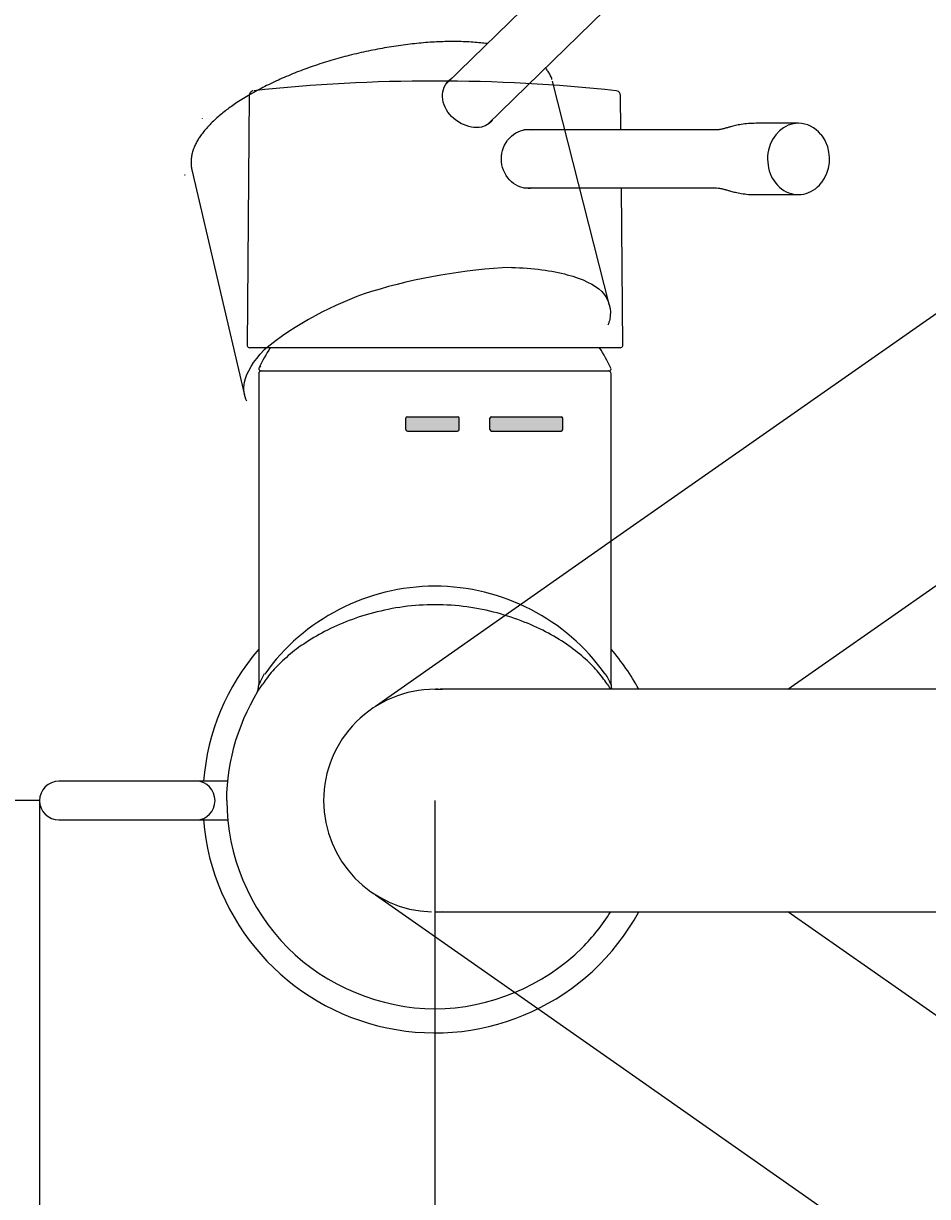
# Model space of a CAD drawing. Units: millimetres. Extents: x 7 to 203, y 5 to 291.
# Drawn here: x 65 to 88, y 244 to 275 of the extents above; entities that cross this region are included whole.
import ezdxf
from ezdxf.enums import TextEntityAlignment as Align
from ezdxf.lldxf.tags import DXFTag

# ---------------------------------------------------------------- set-up
doc = ezdxf.new("R2010")
doc.units = ezdxf.units.MM
for name, color, linetype in [('Default', 7, 'Continuous'), ('Layer3', 7, 'Continuous'), ('Layer4', 7, 'Continuous'), ('Standard', 7, 'Continuous')]:
    doc.layers.add(name, color=color, linetype=linetype)
doc.styles.add('SEACAD_Arial', font='arial.ttf')
tags = doc.linetypes.add('HIDDEN2', pattern=[4.7625, 3.175, -1.5875]).pattern_tags.tags
tags[6:7] = [DXFTag(74, 4), DXFTag(75, 0), DXFTag(340, '0'), DXFTag(46, 0.0), DXFTag(50, 0.0), DXFTag(44, 0.0), DXFTag(45, 0.0)]
tags[4:5] = [DXFTag(74, 4), DXFTag(75, 0), DXFTag(340, '0'), DXFTag(46, 0.0), DXFTag(50, 0.0), DXFTag(44, 0.0), DXFTag(45, 0.0)]
doc.dimstyles.get("Standard").update_dxf_attribs({"dimtxt": 0.18, "dimasz": 0.18, "dimexe": 0.18, "dimexo": 0.0625, "dimgap": 0.09, "dimtad": 0, "dimtih": 1, "dimtoh": 1, "dimdec": 4, "dimzin": 0, "dimdsep": 46, "dimtxsty": 'Standard', "dimcen": 0.09, "dimadec": 0, "dimazin": 0, "dimtfac": 1, "dimtdec": 4, "dimtofl": 0, "dimtmove": 0, "dimatfit": 3, "dimfxl": 0, "dimtolj": 1, "dimtzin": 0, "dimarcsym": 0})

# ---------------------------------------------------------------- blocks, each defined once
blk = doc.blocks.new('DMBLK21')
at = {"layer": 'Layer3', "linetype": 'Continuous'}
for points in [[(59.411, 238.123), (65.411, 239.123), (59.411, 240.123)], [(81.622, 238.123), (81.622, 240.123), (75.622, 239.123)]]:
    blk.add_hatch(color=7, dxfattribs=at).paths.add_polyline_path(points)
at = {"layer": 'Layer3', "color": 7, "linetype": 'Continuous'}
for p, q in [((65.411, 254.623), (65.411, 236.123)), ((75.622, 254.623), (75.622, 236.123)), ((53.411, 239.123), (65.411, 239.123)), ((75.622, 239.123), (87.622, 239.123))]:
    blk.add_line(p, q, dxfattribs=at)
at = {"layer": 'Layer3', "color": 7, "linetype": 'Continuous', "style": 'SEACAD_Arial'}
blk.add_text('41', height=6, dxfattribs=at).set_placement((65.82, 242.123), align=Align.TOP_LEFT)
blk = doc.blocks.new('SE')
at = {"layer": 'Default', "linetype": 'Continuous'}
h = blk.add_hatch(color=7, dxfattribs=at)
edge = h.paths.add_edge_path()
edge.add_line((74.91, 264.168), (76.207, 264.168))
edge.add_arc((76.207, 264.208), 0.04, 270, 360)
edge.add_line((76.247, 264.208), (76.247, 264.498))
edge.add_arc((76.207, 264.498), 0.04, 0, 90)
edge.add_line((76.207, 264.538), (74.91, 264.538))
edge.add_arc((74.91, 264.498), 0.04, 90, 180)
edge.add_line((74.87, 264.498), (74.87, 264.208))
edge.add_arc((74.91, 264.208), 0.04, 180, 270)
h = blk.add_hatch(color=7, dxfattribs=at)
edge = h.paths.add_edge_path()
edge.add_line((77.084, 264.168), (78.882, 264.168))
edge.add_arc((78.882, 264.208), 0.04, 270, 360)
edge.add_line((78.922, 264.208), (78.922, 264.498))
edge.add_arc((78.882, 264.498), 0.04, 0, 90)
edge.add_line((78.882, 264.538), (77.084, 264.538))
edge.add_arc((77.084, 264.498), 0.04, 90, 180)
edge.add_line((77.044, 264.498), (77.044, 264.208))
edge.add_arc((77.084, 264.208), 0.04, 180, 270)
at = {"layer": 'Layer4', "color": 7, "linetype": 'Continuous'}
for p, q in [((74.87, 264.208), (74.87, 264.498)), ((74.91, 264.538), (76.207, 264.538)), ((76.247, 264.208), (76.247, 264.498)), ((77.044, 264.208), (77.044, 264.498)), ((77.084, 264.538), (78.882, 264.538)), ((78.922, 264.208), (78.922, 264.498)), ((74.91, 264.168), (76.207, 264.168)), ((77.084, 264.168), (78.882, 264.168))]:
    blk.add_line(p, q, dxfattribs=at)
for centre, start, end in [((74.91, 264.498), 90, 180), ((76.207, 264.498), 0, 90), ((77.084, 264.498), 90, 180), ((78.882, 264.498), 0, 90), ((74.91, 264.208), 180, 270), ((76.207, 264.208), 270, 0), ((77.084, 264.208), 180, 270), ((78.882, 264.208), 270, 0)]:
    blk.add_arc(centre, 0.04, start, end, dxfattribs=at)
blk = doc.blocks.new('DMBLK29')
at = {"layer": 'Layer3', "linetype": 'Continuous'}
for points in [[(52.825, 273.607), (54.825, 273.607), (53.825, 279.607)], [(52.825, 260.623), (53.825, 254.623), (54.825, 260.623)]]:
    blk.add_hatch(color=7, dxfattribs=at).paths.add_polyline_path(points)
at = {"layer": 'Layer3', "color": 7, "linetype": 'Continuous'}
for p, q in [((82.391, 279.607), (50.825, 279.607)), ((53.825, 272.215), (53.825, 279.607)), ((53.825, 254.623), (53.825, 262.015)), ((65.411, 254.623), (50.825, 254.623))]:
    blk.add_line(p, q, dxfattribs=at)
at = {"layer": 'Layer3', "color": 7, "linetype": 'Continuous', "style": 'SEACAD_Arial'}
blk.add_text('100', height=6, dxfattribs=at).set_placement((46.782, 270.115), align=Align.TOP_LEFT)
blk = doc.blocks.new('DMBLK32')
at = {"layer": 'Default', "linetype": 'Continuous'}
for points in [[(121.987, 279.705), (117.985, 284.286), (120.285, 278.655)], [(120.285, 230.591), (117.985, 224.96), (121.987, 229.541)]]:
    blk.add_hatch(color=7, dxfattribs=at).paths.add_polyline_path(points)
at = {"layer": 'Default', "color": 7, "linetype": 'Continuous'}
for p, q in [((103.72, 274.297), (120.443, 286.007)), ((103.72, 234.948), (120.443, 223.239))]:
    blk.add_line(p, q, dxfattribs=at)
for start, end in [(15.8215, 35), (325, 344.1785)]:
    blk.add_arc((75.622, 254.623), 51.716, start, end, dxfattribs=at)
at = {"layer": 'Default', "color": 7, "linetype": 'Continuous', "style": 'SEACAD_Arial'}
for s, p in [('      0', (107.803, 266.623)), ('°', (126.586, 266.623)), ('°', (133.731, 257.623)), ('150', (119.644, 257.623)), ('°', (134.879, 248.623)), (' 360', (118.444, 248.623))]:
    blk.add_text(s, height=6, dxfattribs=at).set_placement(p, align=Align.TOP_LEFT)

msp = doc.modelspace()

# ---------------------------------------------------------------- linework, layer by layer
at = {"layer": 'Standard', "color": 7, "linetype": 'HIDDEN2'}
for p, q in [((80.33823, 277.45558), (75.91788, 273.14369)), ((76.97585, 272.08019), (81.38566, 276.38181)), ((80.13069, 267.40958), (78.65977, 273.20326)), ((69.34374, 270.91528), (70.70519, 265.0945)), ((90.91627, 268.84202), (80.32092, 261.42307)), ((84.73991, 257.49783), (94.21434, 264.1319)), ((80.32092, 261.42307), (74.086, 257.05734)), ((74.08607, 252.1883), (80.32098, 247.82256)), ((94.2144, 245.11374), (84.73994, 251.74783)), ((80.32098, 247.82257), (90.91634, 240.40362))]:
    msp.add_line(p, q, dxfattribs=at)
at = {"layer": 'Standard', "color": 7, "linetype": 'Continuous'}
for p, q in [((70.82798, 272.83457), (70.77157, 266.36918)), ((80.42397, 271.94466), (80.41621, 272.83455)), ((85.00959, 272.11511), (83.91996, 272.11512)), ((82.8531, 271.94466), (77.91913, 271.94466)), ((77.91757, 270.44463), (82.8531, 270.44463)), ((80.47261, 266.36924), (80.43706, 270.44463)), ((83.91995, 270.27417), (85.00958, 270.27416)), ((80.40316, 266.31964), (70.84102, 266.31964)), ((80.47261, 266.36918), (80.47261, 266.36918)), ((71.12154, 265.72283), (80.12154, 265.72283)), ((71.07154, 265.64783), (71.07154, 257.61817)), ((80.17154, 257.61762), (80.17154, 265.64783)), ((75.62348, 257.49783), (75.62357, 257.49783)), ((83.37155, 257.49783), (75.76012, 257.49783)), ((96.30609, 257.49783), (83.37154, 257.49783)), ((68.75318, 255.12283), (65.91058, 255.12283)), ((69.46647, 255.12283), (68.75318, 255.12283)), ((70.27371, 255.12283), (69.46647, 255.12283)), ((65.91058, 254.12283), (68.75318, 254.12283)), ((68.75318, 254.12283), (69.46647, 254.12283)), ((69.46647, 254.12283), (70.27215, 254.12283)), ((75.62357, 251.74783), (75.62348, 251.74783)), ((75.76012, 251.74783), (83.37155, 251.74783)), ((83.37154, 251.74783), (96.30609, 251.74783))]:
    msp.add_line(p, q, dxfattribs=at)
for centre, radius, start, end in [((75.62171, 229.2111), 43.99606, 83.891022, 96.108054), ((80.29567, 272.83731), 0.12021, 358.730709, 76.802179), ((84.98707, 271.30172), 0.80101, 25.088043, 40.571863), ((84.79086, 271.19789), 1.02279, 322.934799, 25.694926), ((70.84102, 266.39464), 0.075, 199.522356, 270), ((75.62154, 263.59338), 5.05, 147.326291, 154.158067), ((75.62154, 263.59338), 5.05, 25.841933, 32.673709), ((80.40316, 266.39464), 0.075, 270, 340.645993), ((71.12154, 265.77283), 0.05, 154.158067, 270), ((71.14654, 265.64783), 0.075, 90, 180), ((80.09654, 265.64783), 0.075, 0, 90), ((80.12154, 265.77283), 0.05, 270, 25.841933), ((75.62154, 254.77203), 5.389, 35.327804, 144.672196), ((75.62154, 254.62283), 5.99934, 139.324792, 175.219283), ((75.62154, 254.62283), 5.99934, 28.668414, 40.675208), ((75.62155, 255.47334), 5.02924, 151.221955, 154.783837), ((75.62155, 255.47334), 5.02924, 25.216964, 28.778115), ((70.58853, 257.61155), 0.48255, 331.610148, 0.782832), ((80.65657, 257.61231), 0.4847, 179.289302, 193.700523), ((75.62152, 254.62105), 5.3713, 149.280073, 149.298362), ((75.62159, 254.62288), 2.87495, 89.959717, 180.001082), ((75.62569, 254.62546), 2.8709, 86.203618, 90.046566), ((75.62159, 254.62288), 2.87495, 87.717889, 89.292838), ((65.91058, 254.62283), 0.5, 90, 270), ((75.62159, 254.62278), 2.87495, 179.998919, 268.20146), ((75.62154, 254.62283), 5.99934, 184.780717, 331.356305), ((75.62563, 254.62029), 2.87095, 269.95458, 273.797214), ((75.62159, 254.62278), 2.87495, 270.74576, 272.284055)]:
    msp.add_arc(centre, radius, start, end, dxfattribs=at)
at = {"layer": 'Standard', "color": 7, "linetype": 'HIDDEN2'}
for centre, radius, start, end in [((78.29535, 253.56791), 14.84262, 92.696031, 106.885824), ((76.66885, 259.51108), 8.6849, 108.006816, 128.949428)]:
    msp.add_arc(centre, radius, start, end, dxfattribs=at)
for centre, major_axis, ratio, start_param, end_param in [((69.70671, 272.1536), (0.0962, -0.07981), 0.74172913, 3.10119421, 3.12756113), ((69.95463, 272.05343), (0.08743, -0.08933), 0.7778672, 3.10080928, 3.1298547), ((75.34788, 266.53936), (-4.23956, -1.03389), 0.37964055, -0.19937328, -0.18182972)]:
    msp.add_ellipse(centre, major_axis=major_axis, ratio=ratio, start_param=start_param, end_param=end_param, dxfattribs=at)
at = {"layer": 'Standard', "color": 7, "linetype": 'Continuous'}
for centre, major_axis, ratio, start_param, end_param in [((85.00958, 271.19464), (0, 0.92047), 0.86602553, 0, 3.97721935), ((85.00958, 271.19464), (0, 0.92047), 0.86602553, 5.46900092, 6.28318531), ((69.46647, 254.62283), (0, -0.5), 0.95105652, 0, 3.14159265)]:
    msp.add_ellipse(centre, major_axis=major_axis, ratio=ratio, start_param=start_param, end_param=end_param, dxfattribs=at)
at = {"layer": 'Standard', "color": 7, "linetype": 'HIDDEN2'}
for points, knots in [([(76.97247, 274.17229), (76.91726, 274.17978), (76.79803, 274.19408), (76.60936, 274.21073), (76.40745, 274.22225), (76.20035, 274.22799), (75.98872, 274.228), (75.77254, 274.22238), (75.55157, 274.21123), (75.32552, 274.19453), (75.09492, 274.17232), (74.86038, 274.14462), (74.62255, 274.11151), (74.38213, 274.07306), (74.13989, 274.02937), (73.8966, 273.98055), (73.65308, 273.92682), (73.41126, 273.86833), (73.17206, 273.80526), (72.93674, 273.73805), (72.70581, 273.66685), (72.48111, 273.59224), (72.26195, 273.51405), (72.04692, 273.43207), (71.83511, 273.34579), (71.6272, 273.25546), (71.42383, 273.16131), (71.22554, 273.06364), (71.03359, 272.96311), (70.84942, 272.86029), (70.67367, 272.75554), (70.51289, 272.65292), (70.36772, 272.5542), (70.2368, 272.45769), (70.11184, 272.35827), (69.98651, 272.25109), (69.91415, 272.18402), (69.87133, 272.14408)], [0, 0, 0, 0, 0.02604493, 0.05521054, 0.08419896, 0.11300825, 0.14161312, 0.17001377, 0.19853794, 0.22719662, 0.25599349, 0.28492615, 0.31398646, 0.34316096, 0.37243167, 0.40177684, 0.43117487, 0.46059751, 0.48963753, 0.51864138, 0.54743207, 0.57588114, 0.60384311, 0.63208383, 0.66066446, 0.68939138, 0.71838155, 0.74768736, 0.77712476, 0.80649849, 0.83583417, 0.8652138, 0.89139252, 0.91642877, 0.94280817, 0.97130374, 1, 1, 1, 1]), ([(75.83756, 272.66172), (75.79251, 272.84237), (75.82721, 273.0254), (75.96189, 273.20845), (76.00778, 273.25116), (76.05988, 273.2849)], [0, 0, 0, 0, 0.725934785, 0.725934785, 1, 1, 1, 1]), ([(78.64524, 273.24868), (78.64034, 273.26431), (78.62511, 273.30926), (78.58835, 273.38728), (78.53698, 273.47008), (78.49704, 273.52155), (78.47745, 273.54457)], [0, 0, 0, 0, 0.14805201, 0.44594284, 0.74582572, 1, 1, 1, 1]), ([(77.10874, 272.20716), (77.10571, 272.2024), (77.10258, 272.19772), (77.01645, 272.07452), (76.87109, 272.007), (76.52206, 272.00689), (76.32589, 272.07451), (76.00553, 272.31111), (75.8826, 272.48107), (75.83756, 272.66172)], [0, 0, 0, 0, 0.01277577, 0.01277577, 0.34185052, 0.34185052, 0.67092526, 0.67092526, 1, 1, 1, 1]), ([(69.86951, 272.14187), (69.85756, 272.13001), (69.80857, 272.08127), (69.72371, 271.98841), (69.62875, 271.87525), (69.55119, 271.77017), (69.48817, 271.66941), (69.43418, 271.56707), (69.3879, 271.45889), (69.35237, 271.34681), (69.32978, 271.23587), (69.3204, 271.12818), (69.32382, 271.02091), (69.33554, 270.95847), (69.3427, 270.9221)], [0, 0, 0, 0, 0.02703086, 0.12985649, 0.22161795, 0.30556217, 0.38367392, 0.46371866, 0.55542044, 0.64700048, 0.73777852, 0.82723882, 0.91506499, 1, 1, 1, 1]), ([(69.15816, 270.78434), (69.15841, 270.78341), (69.15867, 270.78248), (69.15976, 270.77858), (69.16061, 270.77561), (69.16147, 270.77264)], [0, 0, 0, 0, 0.23732654, 0.23732654, 1, 1, 1, 1]), ([(77.5972, 268.3941), (78.15407, 268.37774), (78.6443, 268.31063), (79.43707, 268.09929), (79.74722, 267.95291), (79.93137, 267.77078)], [0, 0, 0, 0, 0.5, 0.5, 1, 1, 1, 1]), ([(79.93137, 267.77078), (80.12394, 267.55541), (80.18921, 267.30785), (80.1254, 267.00152), (80.11011, 266.95006), (80.09013, 266.8982)], [0, 0, 0, 0, 0.83387795, 0.83387795, 1, 1, 1, 1]), ([(70.76431, 264.93714), (70.68734, 265.08273), (70.66874, 265.24928), (70.759, 265.68292), (70.92663, 265.96742), (71.20923, 266.26534)], [0, 0, 0, 0, 0.41071575, 0.41071575, 1, 1, 1, 1])]:
    msp.add_open_spline(points, degree=3, knots=knots, dxfattribs=at)
at = {"layer": 'Standard', "color": 7, "linetype": 'Continuous'}
for points, knots in [([(70.92111, 272.95414), (70.91207, 272.95158), (70.89517, 272.94649), (70.86514, 272.9265), (70.84012, 272.8948), (70.82656, 272.85927), (70.82804, 272.84052), (70.82858, 272.83449)], [0, 0, 0, 0, 0.15829797, 0.34858146, 0.63598076, 0.89921289, 1, 1, 1, 1]), ([(83.92027, 272.11512), (83.84482, 272.1143), (83.72195, 272.11222), (83.54116, 272.08977), (83.38316, 272.05762), (83.26598, 272.02724), (83.17268, 272.00091), (83.09321, 271.9783), (83.01412, 271.9578), (82.92752, 271.94414), (82.88105, 271.94425), (82.85278, 271.94466)], [0, 0, 0, 0, 0.13734905, 0.26575152, 0.37524105, 0.47907599, 0.5589227, 0.64258316, 0.74790909, 0.86981312, 1, 1, 1, 1]), ([(77.33732, 271.19464), (77.33642, 271.3965), (77.41501, 271.59362), (77.67365, 271.87447), (77.8532, 271.95713), (78.06181, 271.95715), (78.09746, 271.95361), (78.13239, 271.94671)], [0, 0, 0, 0, 0.45276834, 0.45276834, 0.90553669, 0.90553669, 1, 1, 1, 1]), ([(78.14966, 270.44477), (78.1116, 270.43647), (78.07247, 270.43216), (77.8582, 270.43208), (77.67942, 270.51503), (77.41873, 270.79545), (77.33821, 270.99278), (77.33732, 271.19464)], [0, 0, 0, 0, 0.1022111, 0.1022111, 0.55110555, 0.55110555, 1, 1, 1, 1]), ([(82.85278, 270.44461), (82.88105, 270.44502), (82.92752, 270.44513), (83.01412, 270.43148), (83.09322, 270.41098), (83.17268, 270.38837), (83.26598, 270.36203), (83.38318, 270.33165), (83.54118, 270.2995), (83.72196, 270.27706), (83.84483, 270.27498), (83.92027, 270.27415)], [0, 0, 0, 0, 0.13018687, 0.25209089, 0.35741684, 0.4410774, 0.52092589, 0.62476634, 0.73426311, 0.86266301, 1, 1, 1, 1]), ([(80.08468, 257.61185), (80.02362, 257.7039), (79.94321, 257.81584), (79.75195, 258.04151), (79.6401, 258.15828), (79.25371, 258.50927), (78.93446, 258.73843), (78.36127, 259.04811), (78.15175, 259.14677), (77.7092, 259.32318), (77.47526, 259.40172), (76.72977, 259.60112), (76.18118, 259.68118), (75.353, 259.68223), (75.08089, 259.66339), (74.54401, 259.59149), (74.28098, 259.53825), (73.53593, 259.34109), (73.08609, 259.15745), (72.31584, 258.74334), (71.99366, 258.51256), (71.60669, 258.16195), (71.49281, 258.04339), (71.30008, 257.81618), (71.22038, 257.70529), (71.1584, 257.61185)], [0, 0, 0, 0, 0.0625, 0.0625, 0.125, 0.125, 0.25, 0.25, 0.3125, 0.3125, 0.375, 0.375, 0.5, 0.5, 0.5625, 0.5625, 0.625, 0.625, 0.75, 0.75, 0.875, 0.875, 0.9375, 0.9375, 1, 1, 1, 1]), ([(70.24654, 254.62283), (70.24654, 253.21886), (71.40963, 250.41092), (75.62154, 248.66629), (78.82322, 249.99246), (79.94673, 251.4113), (80.1567, 251.74533)], [0, 0, 0, 0, 0.3048367, 0.6096734, 0.9145101, 1, 1, 1, 1])]:
    msp.add_open_spline(points, degree=3, knots=knots, dxfattribs=at)
for points in [[(70.24654, 254.62283), (70.24654, 255.67723), (70.57455, 256.73164), (71.1584, 257.61185)], [(80.08468, 257.61185), (80.10917, 257.57493), (80.13321, 257.53771), (80.15679, 257.50019)]]:
    msp.add_open_spline(points, degree=3, dxfattribs=at)

# ---------------------------------------------------------------- block references
at = {"layer": 'Default'}
msp.add_blockref('SE', (0, 0), dxfattribs=at)

# ---------------------------------------------------------------- dimensions: what is measured, and where the dimension line sits
at = {"layer": 'Default', "color": 7, "linetype": 'Continuous'}
dim = msp.add_angular_dim_2l(base=(127.33789, 254.62284), line1=((75.62159, 254.62284), (103.71966, 234.94836)), line2=((75.62159, 254.62284), (103.7196, 274.29728)), text='\\A1;      0%%D\\P{} 150%%D\\P 360%%D', dimstyle='Standard', dxfattribs=at)
dim.commit()
dim.dimension.update_dxf_attribs({"geometry": 'DMBLK32', "text_midpoint": (127.33789, 254.62284), "dimtype": 162})
at = {"layer": 'Layer3', "color": 7, "linetype": 'Continuous'}
for base, p2, angle, picture, middle, dimtype in [((53.82511, 279.60706), (82.39072, 279.60706), 90, 'DMBLK29', (53.82511, 267.11495), 160), ((65.41058, 239.12272), (75.62159, 254.62278), 359.999696, 'DMBLK21', (70.51609, 239.12272), 161)]:
    dim = msp.add_linear_dim(base=base, p1=(65.41058, 254.62283), p2=p2, angle=angle, text='\\A1;<>', dimstyle='Standard', dxfattribs=at)
    dim.commit()
    dim.dimension.update_dxf_attribs({"geometry": picture, "text_midpoint": middle, "dimtype": dimtype})

doc.saveas('drawing.dxf')
